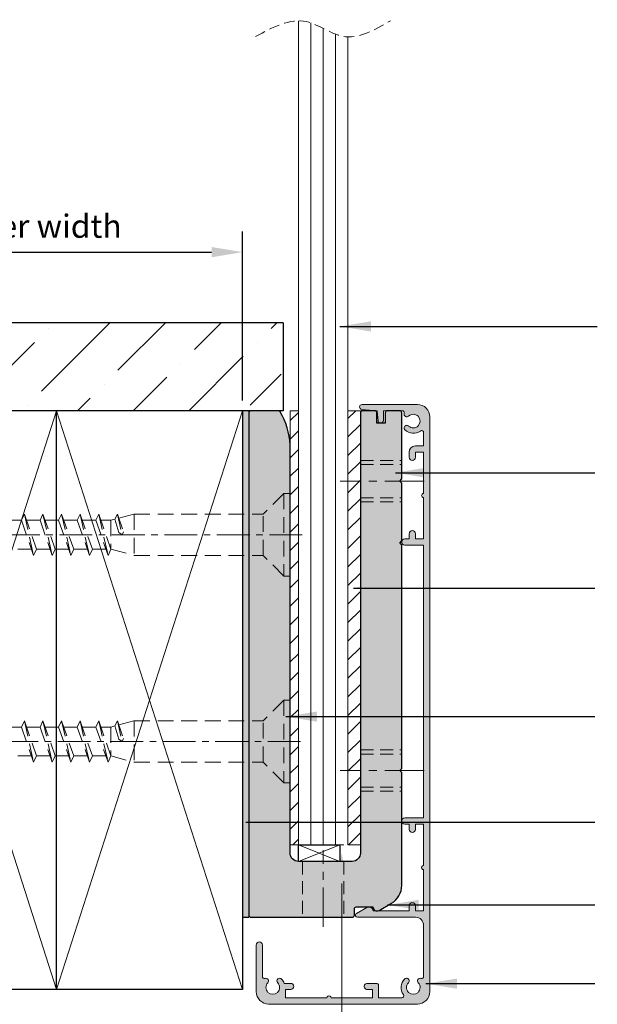
# Model space of a CAD drawing. Units: millimetres. Extents: x -5 to 492, y 23 to 710.
# Drawn here: x 138 to 278, y 145 to 384 of the extents above; entities that cross this region are included whole.
import ezdxf

# ---------------------------------------------------------------- set-up
doc = ezdxf.new("R2010")
doc.units = ezdxf.units.MM
doc.linetypes.add('CENTER', pattern=[50.800000000000004, 31.75, -6.35, 6.35, -6.35])
doc.linetypes.add('DASHED', pattern=[19.049999999999997, 12.7, -6.35])
for name, color, linetype, lineweight in [('capping', 6, 'Continuous', 15), ('ctrl', 220, 'CENTER', 5), ('dim', 7, 'Continuous', 5), ('fixing', 4, 'Continuous', 5), ('glass', 5, 'Continuous', 18), ('shade 8', 8, 'Continuous', 9)]:
    doc.layers.add(name, color=color, linetype=linetype, lineweight=lineweight)
for name, color, linetype in [('channel', 1, 'Continuous'), ('Object', 5, 'Continuous'), ('shade 9', 9, 'Continuous')]:
    doc.layers.add(name, color=color, linetype=linetype)
doc.styles.add('Calibri', font='calibri.ttf')
doc.dimstyles.new('Spectrum 2', dxfattribs={"dimscale": 2, "dimtxt": 2.25, "dimasz": 3, "dimexe": 2, "dimexo": 1, "dimgap": 1, "dimtad": 1, "dimdec": 1, "dimdsep": 46, "dimtxsty": 'Calibri', "dimcen": 0, "dimadec": 0, "dimazin": 0, "dimtfac": 1, "dimtdec": 1, "dimtmove": 0, "dimatfit": 3, "dimfxl": 1, "dimarcsym": 0})
doc.dimstyles.new('Spectrum 2.5', dxfattribs={"dimscale": 2.5, "dimtxt": 2.25, "dimasz": 3, "dimexe": 2, "dimexo": 1, "dimgap": 1, "dimtad": 1, "dimdec": 1, "dimdsep": 46, "dimtxsty": 'Calibri', "dimcen": 0, "dimadec": 0, "dimazin": 0, "dimtfac": 1, "dimtdec": 1, "dimtmove": 0, "dimatfit": 3, "dimfxl": 1, "dimarcsym": 0})
pattern_1 = [(45, (-66156.74193625426, 6621.50665817763), (-2.245064030267288, 2.245064030267288), [])]

# ---------------------------------------------------------------- blocks, each defined once
blk = doc.blocks.new('*D4')
at = {"layer": 'Defpoints', "color": 0, "transparency": 16777216}
for p in [(192.0156613956567, 327.3441380793565), (57.01566139564216, 288.9804216786069), (192.0156613956567, 288.9804216786079)]:
    blk.add_point(p, dxfattribs=at)
at = {"layer": 'dim', "color": 0, "lineweight": -2, "transparency": 16777216}
for p, q in [((57.01566139564216, 291.4804216786069), (57.01566139564216, 332.3441380793565)), ((192.0156613956567, 291.4804216786079), (192.0156613956567, 332.3441380793565)), ((64.51566139564216, 327.3441380793565), (184.5156613956567, 327.3441380793565))]:
    blk.add_line(p, q, dxfattribs=at)
at = {"layer": 'dim', "color": 0, "transparency": 16777216}
for points in [[(64.51566139564216, 328.5941380793565), (64.51566139564216, 326.0941380793565), (57.01566139564216, 327.3441380793565)], [(184.5156613956567, 328.5941380793565), (184.5156613956567, 326.0941380793565), (192.0156613956567, 327.3441380793565)]]:
    blk.add_solid(points, dxfattribs=at)
at = {"layer": 'dim', "color": 0, "transparency": 16777216, "insert": (124.5156613956422, 332.8989457716642), "char_height": 5.625, "attachment_point": 5, "style": 'Calibri'}
blk.add_mtext('135 min timber width', dxfattribs=at)

msp = doc.modelspace()

# ---------------------------------------------------------------- hatches: boundary and pattern name
at = {"layer": 'shade 8'}
h = msp.add_hatch(dxfattribs=at)
h.set_pattern_fill('ANSI36', color=256, scale=3, style=0)
h.set_pattern_definition([(45, (-71642.02723686818, -597.0176159784241), (5.051394068101402, 18.52177824970513), [23.8125, -4.762499999999999, 0, -4.762499999999999])])
h.paths.add_polyline_path([(201.3156613956451, 310.280421678608), (62.71760986033019, 310.280421678608), (62.71760986033019, 288.9804216786069), (201.3156613956596, 288.9804216786069)])
h.paths.add_polyline_path([(134.6495271550154, 261.0876175243175), (134.6495271550154, 291.8732258329219), (141.4729692915205, 291.8732258329219), (141.4729692915205, 261.0876175243175)], flags=9)
h.paths.add_polyline_path([(144.5804868501216, 255.4250870863179), (144.5804868501216, 294.7366597866167), (152.9662435266725, 294.7366597866167), (152.9662435266725, 255.4250870863179)], flags=9)
h = msp.add_hatch(color=256, dxfattribs=at)
h.paths.add_polyline_path([(193.5156613956567, 288.9804216786069), (192.0156613956567, 288.980421678606), (192.0156613956567, 227.730421678606), (193.5156613956567, 227.7304216786069)])
h.paths.add_polyline_path([(193.5156613956713, 227.7304216786069), (192.0156613956567, 227.7304216786069), (192.0156613956422, 166.4804216786069), (193.5156613956422, 166.4804216786051)])
h = msp.add_hatch(color=256, dxfattribs=at)
edge = h.paths.add_edge_path()
edge.add_line((224.5656613956596, 288.980421678606), (224.7765528836242, 286.5699209410368))
edge.add_arc((225.4198784400853, 286.626204634184), 0.6457829555743198, 185.0000000000337, 360.0000000000354)
edge.add_line((226.0656613956596, 286.6262046341844), (226.0656613956596, 288.980421678606))
edge.add_line((226.0656613956596, 288.980421678606), (230.6295602524694, 288.9804216786051))
edge.add_arc((230.6295602524268, 288.4804216786583), 0.4999999999468514, -16.882056674021214, 89.9999999951147, ccw=False)
edge.add_arc((231.7300005152293, 288.1464587647129), 0.6500000000043368, 163.1179433310378, 313.5840382981557)
edge.add_arc((233.3156613956621, 286.480421678606), 1.649999999999673, -133.58403829794088, 133.5840382979409, ccw=False)
edge.add_arc((231.7300005152354, 284.8143845925006), 0.6499999999991397, 46.41596170214449, 226.4159617021445)
edge.add_arc((233.3156613956463, 286.4804216786046), 2.949999999985987, 226.4159617022993, 305.4301583606127)
edge.add_arc((235.3156613956606, 283.6692831192589), 0.4999999999990437, -3.9108272176235914e-11, 125.43015836034681, ccw=False)
edge.add_line((235.8156613956596, 283.6692831192586), (235.8156613956596, 280.480421678606))
edge.add_line((235.8156613956596, 280.480421678606), (233.8156613956596, 280.480421678606))
edge.add_arc((233.8156613956596, 278.980421678606), 1.5, 90, 180)
edge.add_line((232.3156613956596, 278.980421678606), (232.3156613956596, 277.730421678606))
edge.add_arc((233.0656613956596, 277.730421678606), 0.75, 180, 360)
edge.add_line((233.8156613956596, 277.730421678606), (233.8156613956596, 278.980421678606))
edge.add_line((233.8156613956596, 278.980421678606), (235.8156613956596, 278.980421678606))
edge.add_line((235.8156613956596, 278.980421678606), (235.8156613956596, 268.980421678606))
edge.add_arc((235.8156613956596, 268.480421678606), 0.5, 90, 270)
edge.add_line((235.8156613956596, 267.980421678606), (235.8156613956596, 257.980421678606))
edge.add_line((235.8156613956596, 257.980421678606), (233.8156613956596, 257.980421678606))
edge.add_line((233.8156613956596, 257.980421678606), (233.8156613956596, 259.230421678606))
edge.add_arc((233.0656613956596, 259.230421678606), 0.75, 0, 180)
edge.add_line((232.3156613956596, 259.230421678606), (232.3156613956596, 257.980421678606))
edge.add_line((232.3156613956596, 257.980421678606), (231.2656613956567, 257.980421678606))
edge.add_arc((231.2656613956567, 257.230421678606), 0.75, 90, 270)
edge.add_line((231.2656613956567, 256.480421678606), (235.8156613956596, 256.480421678606))
edge.add_line((235.8156613956596, 256.480421678606), (235.8156613956596, 190.480421678606))
edge.add_line((235.8156613956596, 190.480421678606), (231.2656613956567, 190.480421678606))
edge.add_arc((231.2656613956567, 189.730421678606), 0.75, 90, 270)
edge.add_line((231.2656613956567, 188.980421678606), (232.3156613956596, 188.980421678606))
edge.add_line((232.3156613956596, 188.980421678606), (232.3156613956596, 187.730421678606))
edge.add_arc((233.0656613956596, 187.730421678606), 0.75, 180, 360)
edge.add_line((233.8156613956596, 187.730421678606), (233.8156613956596, 188.980421678606))
edge.add_line((233.8156613956596, 188.980421678606), (235.8156613956596, 188.980421678606))
edge.add_line((235.8156613956596, 188.980421678606), (235.8156613956596, 178.980421678606))
edge.add_arc((235.8156613956595, 178.480421678606), 0.5, 89.99999999998697, 270.000000000013)
edge.add_line((235.8156613956596, 177.980421678606), (235.8156613956596, 167.980421678606))
edge.add_line((235.8156613956596, 167.980421678606), (233.8156613956596, 167.980421678606))
edge.add_line((233.8156613956596, 167.980421678606), (233.8156613956596, 169.230421678606))
edge.add_arc((233.0656613956596, 169.230421678606), 0.75, 0, 180)
edge.add_line((232.3156613956596, 169.230421678606), (232.3156613956596, 167.9804216786033))
edge.add_line((232.3156613956596, 167.9804216786033), (223.5656613956596, 167.980421678606))
edge.add_arc((222.5656613956597, 167.9804216786059), 0.9999999999998863, 9.770663981457035e-12, 120.0000000000111)
edge.add_line((222.0656613956596, 168.8464470823901), (219.5623764654517, 167.4011748540788))
edge.add_arc((219.8090915352531, 166.9738518182), 0.4934301395940106, 120.0000000005907, 270.0000000006106)
edge.add_line((219.8090915352584, 166.480421678606), (233.8156613956596, 166.480421678606))
edge.add_arc((233.8156613956596, 164.480421678606), 2.000000000000028, 7.958078640513122e-13, 89.9999999999992, ccw=False)
edge.add_line((235.8156613956596, 164.480421678606), (235.8156613956596, 152.1665228217998))
edge.add_arc((235.3156613956622, 152.1665228217981), 0.499999999997442, -106.88205666903423, 2.0509105524979532e-10, ccw=False)
edge.add_arc((234.9816984817433, 151.0660825589898), 0.6499999999515355, 73.1179433295861, 223.5840382968091)
edge.add_arc((233.3156613956596, 149.4804216786), 1.650000000006044, -223.5840382979443, 43.584038297944176, ccw=False)
edge.add_arc((231.6496243095533, 151.0660825590326), 0.6499999999974441, 316.4159617018328, 496.4159617018399)
edge.add_arc((233.3156613956608, 149.4804216786029), 2.949999999999779, 136.4159617020154, 215.4301583602904)
edge.add_arc((230.5045228363042, 147.4804216785959), 0.4999999999899397, -89.99999999950819, 35.43015836084112, ccw=False)
edge.add_line((230.5045228363085, 146.980421678606), (224.9156613956654, 146.980421678606))
edge.add_line((224.9156613956654, 146.980421678606), (224.9156613956654, 149.980421678606))
edge.add_arc((224.4156613956654, 149.980421678606), 0.5, 0, 90)
edge.add_line((224.4156613956654, 150.480421678606), (222.1656613956654, 150.480421678606))
edge.add_arc((222.1656613956653, 149.730421678606), 0.75, 89.99999999999132, 270.0000000000086)
edge.add_line((222.1656613956654, 148.980421678606), (223.4156613956654, 148.980421678606))
edge.add_line((223.4156613956654, 148.980421678606), (223.4156613956654, 146.980421678606))
edge.add_line((223.4156613956654, 146.980421678606), (213.4156613956654, 146.980421678606))
edge.add_arc((212.9156613956654, 146.9804216786061), 0.5, 359.999999999987, 540.000000000013)
edge.add_line((212.4156613956654, 146.980421678606), (202.4156613956654, 146.980421678606))
edge.add_line((202.4156613956654, 146.980421678606), (202.4156613956654, 148.980421678606))
edge.add_line((202.4156613956654, 148.980421678606), (203.6656613956654, 148.980421678606))
edge.add_arc((203.6656613956654, 149.730421678606), 0.75, 270, 450)
edge.add_line((203.6656613956654, 150.480421678606), (202.0909992129525, 150.480421678606))
edge.add_arc((199.3156613956744, 149.4804216785896), 2.950000000007942, 19.81492814879166, 43.58403829819114)
edge.add_arc((200.9816984817733, 151.0660825590325), 0.6500000000027145, 43.58403829772509, 223.584038297718)
edge.add_arc((199.3156613956669, 149.4804216786069), 1.649999999995992, -223.58403829794395, 43.584038297944005, ccw=False)
edge.add_arc((197.6496243095637, 151.0660825590323), 0.6500000000002735, 316.4159617021012, 466.882056669325)
edge.add_arc((197.3156613956226, 152.1665228218336), 0.4999999999484782, 180.0000000038692, 286.8820566731165, ccw=False)
edge.add_line((196.8156613956742, 152.1665228217998), (196.8156613956742, 159.730421678606))
edge.add_arc((196.0656613956742, 159.7304216786059), 0.75, 8.685034650183044e-12, 179.9999999999913)
edge.add_line((195.3156613956742, 159.730421678606), (195.3156613956742, 148.480421678606))
edge.add_arc((198.3156613956743, 148.4804216786061), 3.000000000000114, 180.0000000000022, 269.9999999999978)
edge.add_line((198.3156613956742, 145.480421678606), (234.3156613956596, 145.4804216786042))
edge.add_arc((234.3156613956597, 148.4804216786041), 2.999999999999886, 269.9999999999978, 360.0000000000022)
edge.add_line((237.3156613956596, 148.4804216786042), (237.3156613956596, 287.480421678606))
edge.add_arc((234.3156613956596, 287.480421678606), 3, 0, 90)
edge.add_line((234.3156613956596, 290.480421678606), (220.90437653807, 290.480421678606))
edge.add_arc((220.9043765380668, 289.891706536197), 0.5887151424090575, 89.9999999996902, 264.9999999997015)
edge.add_line((220.8530666325603, 289.305231632643), (224.5656613956596, 288.980421678606))
h = msp.add_hatch(dxfattribs=at)
h.set_pattern_fill('ANSI31', color=256, style=0)
h.set_pattern_definition(pattern_1)
h.paths.add_polyline_path([(205.5156613956567, 288.980421678606), (203.5156613956567, 288.980421678606), (203.5156613956422, 227.7304216786069), (205.5156613956422, 227.7304216786079)])
h.paths.add_polyline_path([(203.5156613956567, 183.9804216786088), (205.5156613956567, 183.9804216786088), (205.5156613956422, 227.7304216786069), (203.5156613956422, 227.730421678606)])
h = msp.add_hatch(dxfattribs=at)
h.set_pattern_fill('ANSI31', color=256, style=0)
h.set_pattern_definition(pattern_1)
h.paths.add_polyline_path([(220.5156613956567, 288.480421678606), (220.5156613956567, 288.9804216786069), (217.5156613956567, 288.9804216786069), (217.5156613956422, 271.980421678606), (220.5156613956567, 271.9804216786069)])
h.paths.add_polyline_path([(220.5156613956713, 271.980421678606), (217.5156613956567, 271.980421678606), (217.5156613956567, 201.980421678606), (220.5156613956713, 201.980421678606)])
h.paths.add_polyline_path([(220.5156613956713, 201.980421678606), (217.5156613956567, 201.980421678606), (217.5156613956567, 183.9804216786088), (220.5156613956713, 183.9804216786088)])
at = {"layer": 'shade 9', "linetype": 'DASHED', "lineweight": 5, "ltscale": 0.3}
h = msp.add_hatch(color=256, dxfattribs=at)
edge = h.paths.add_edge_path()
edge.add_arc((203.0156613956713, 280.6962573172968), 0.4999999999854993, 3.126612474156892e-10, 3.717050179551423)
edge.add_arc((184.8708773318574, 279.5174645257166), 18.68303443233246, 3.717050178086622, 29.53332281814444)
edge.add_arc((200.69137480326, 288.4804216786042), 0.500000000001819, 29.53332281719478, 90)
edge.add_line((200.69137480326, 288.980421678606), (194.0156613956567, 288.980421678606))
edge.add_arc((194.0156613956567, 288.480421678606), 0.5, 90, 180)
edge.add_line((193.5156613956567, 288.480421678606), (193.5156613956713, 166.980421678606))
edge.add_arc((194.0156613956713, 166.980421678606), 0.5, 180, 270)
edge.add_line((194.0156613956713, 166.480421678606), (218.5515597805277, 166.480421678606))
edge.add_arc((218.5515597805277, 166.980421678606), 0.5, 270, 360)
edge.add_line((219.0515597805277, 166.980421678606), (219.0515597805277, 168.480421678606))
edge.add_arc((219.5515597805277, 168.480421678606), 0.5, 90, 180, ccw=False)
edge.add_line((219.5515597805277, 168.980421678606), (223.5156613956567, 168.980421678606))
edge.add_arc((224.5156613956567, 168.980421678606), 0.9999999999996882, 180, 300.0000000000103)
edge.add_line((225.0156613956567, 168.114396274822), (228.0156613956567, 169.8464470823901))
edge.add_arc((225.5156613956567, 174.1765741013123), 5, 299.9999999999998, 360)
edge.add_line((230.5156613956567, 174.1765741013123), (230.5156613956567, 201.480421678606))
edge.add_line((230.5156613956567, 201.480421678606), (230.0156613956567, 201.980421678606))
edge.add_line((230.0156613956567, 201.980421678606), (230.5156613956567, 202.480421678606))
edge.add_line((230.5156613956567, 202.480421678606), (230.5156613956567, 256.480421678606))
edge.add_line((230.5156613956567, 256.480421678606), (230.0156613956567, 256.980421678606))
edge.add_line((230.0156613956567, 256.980421678606), (230.5156613956567, 257.480421678606))
edge.add_line((230.5156613956567, 257.480421678606), (230.5156613956567, 271.480421678606))
edge.add_line((230.5156613956567, 271.480421678606), (230.0156613956567, 271.980421678606))
edge.add_line((230.0156613956567, 271.980421678606), (230.5156613956567, 272.480421678606))
edge.add_line((230.5156613956567, 272.480421678606), (230.5156613956567, 288.480421678606))
edge.add_arc((230.0156613956567, 288.480421678606), 0.5, 0, 90)
edge.add_line((230.0156613956567, 288.980421678606), (227.0156613956567, 288.980421678606))
edge.add_arc((227.0156613956567, 288.480421678606), 0.5, 90, 180)
edge.add_line((226.5156613956567, 288.480421678606), (226.5156613956713, 285.980421678606))
edge.add_line((226.5156613956713, 285.980421678606), (224.5156613956567, 285.980421678606))
edge.add_line((224.5156613956567, 285.980421678606), (224.5156613956567, 288.480421678606))
edge.add_arc((224.0156613956567, 288.480421678606), 0.5, 0, 90)
edge.add_line((224.0156613956567, 288.980421678606), (221.0156613956567, 288.980421678606))
edge.add_arc((221.0156613956567, 288.480421678606), 0.5, 90, 180)
edge.add_line((220.5156613956567, 288.480421678606), (220.5156613956713, 181.980421678606))
edge.add_arc((218.5156613956713, 181.980421678606), 2, -90, 0, ccw=False)
edge.add_line((218.5156613956713, 179.980421678606), (205.5156613956567, 179.980421678606))
edge.add_arc((205.5156613956567, 181.980421678606), 2, 180, 270, ccw=False)
edge.add_line((203.5156613956567, 181.980421678606), (203.5156613956567, 280.6962573172996))

# ---------------------------------------------------------------- linework, layer by layer
for p, q in [((201.8156613956596, 310.280421678608), (52.55419193668763, 310.280421678608)), ((201.8156613956596, 310.280421678608), (201.8156613956596, 288.9804216786069)), ((201.8156613956596, 288.9804216786069), (55.86729040186742, 288.9804216786069)), ((147.0156613956422, 148.9805903074375), (147.0156613956422, 288.9804216786069)), ((192.0156613956422, 288.9804216786069), (192.0156613956422, 148.9805903074375)), ((192.0156613956422, 148.9805903074375), (57.01566139564216, 148.9805903074375))]:
    msp.add_line(p, q)
at = {"layer": 'capping'}
msp.add_lwpolyline([(224.5656613956596, 288.980421678606), (224.7765528836242, 286.5699209410368, 0.9572917422548008), (226.0656613956596, 286.6262046341844), (226.0656613956596, 288.980421678606), (230.6295602524694, 288.9804216786051, -0.5033962922895192), (231.108012540564, 288.3352204117109, 0.7705632027763752), (232.1781220683986, 287.675622196899, -2.332277542219054), (232.1781220683986, 285.2852211603131, 0.9999999999999999), (231.2818789620721, 284.3435480246881, 0.3591066178546381), (235.0258063231956, 284.0766945046735, -0.6093858750146401), (235.8156613956596, 283.6692831192586), (235.8156613956596, 280.480421678606), (233.8156613956596, 280.480421678606, 0.414213562373095), (232.3156613956596, 278.980421678606), (232.3156613956596, 277.730421678606, 0.9999999999999999), (233.8156613956596, 277.730421678606), (233.8156613956596, 278.980421678606), (235.8156613956596, 278.980421678606), (235.8156613956596, 268.980421678606, 0.9999999999999999), (235.8156613956596, 267.980421678606), (235.8156613956596, 257.980421678606), (233.8156613956596, 257.980421678606), (233.8156613956596, 259.230421678606, 0.9999999999999999), (232.3156613956596, 259.230421678606), (232.3156613956596, 257.980421678606), (231.2656613956567, 257.980421678606, 0.9999999999999999), (231.2656613956567, 256.480421678606), (235.8156613956596, 256.480421678606), (235.8156613956596, 190.480421678606), (231.2656613956567, 190.480421678606, 0.9999999999999999), (231.2656613956567, 188.980421678606), (232.3156613956596, 188.980421678606), (232.3156613956596, 187.730421678606, 0.9999999999999999), (233.8156613956596, 187.730421678606), (233.8156613956596, 188.980421678606), (235.8156613956596, 188.980421678606), (235.8156613956596, 178.980421678606, 1.000000000000227), (235.8156613956596, 177.980421678606), (235.8156613956596, 167.980421678606), (233.8156613956596, 167.980421678606), (233.8156613956596, 169.230421678606, 0.9999999999999999), (232.3156613956596, 169.230421678606), (232.3156613956596, 167.9804216786033), (223.5656613956596, 167.980421678606, 0.577350269189629), (222.0656613956596, 168.8464470823901), (219.5623764654517, 167.4011748540788, 0.7673269879790859), (219.8090915352584, 166.480421678606), (233.8156613956596, 166.480421678606, -0.4142135623730853), (235.8156613956596, 164.480421678606), (235.8156613956596, 152.1665228217998, -0.5033962922900628), (235.1704601287418, 151.6880705335998, 0.7705632027770655), (234.5108619139571, 150.617961005868, -2.332277542219223), (232.1204608773621, 150.617961005868, 1.000000000000063), (231.1787877417444, 151.5142041121971, 0.3591066178544514), (230.9119342217089, 147.7702767510591, -0.6093858750144364), (230.5045228363085, 146.980421678606), (224.9156613956654, 146.980421678606), (224.9156613956654, 149.980421678606, 0.414213562373095), (224.4156613956654, 150.480421678606), (222.1656613956654, 150.480421678606, 1.000000000000151), (222.1656613956654, 148.980421678606), (223.4156613956654, 148.980421678606), (223.4156613956654, 146.980421678606), (213.4156613956654, 146.980421678606, 1.000000000000227), (212.4156613956654, 146.980421678606), (202.4156613956654, 146.980421678606), (202.4156613956654, 148.980421678606), (203.6656613956654, 148.980421678606, 0.9999999999999999), (203.6656613956654, 150.480421678606), (202.0909992129525, 150.480421678606, 0.10408576657123), (201.4525350495894, 151.5142041121971, 0.9999999999999426), (200.5108619139571, 150.617961005868, -2.332277542219223), (198.1204608773767, 150.617961005868, 0.770563202777072), (197.4608626625629, 151.6880705336926, -0.5033962922901151), (196.8156613956742, 152.1665228217998), (196.8156613956742, 159.730421678606, 0.9999999999998485), (195.3156613956742, 159.730421678606), (195.3156613956742, 148.480421678606, 0.4142135623730729), (198.3156613956742, 145.480421678606), (234.3156613956596, 145.4804216786042, 0.4142135623731171), (237.3156613956596, 148.4804216786042), (237.3156613956596, 287.480421678606, 0.414213562373095), (234.3156613956596, 290.480421678606), (220.90437653807, 290.480421678606, 0.9572917422549125), (220.8530666325603, 289.305231632643)], format="xyb", close=True, dxfattribs=at)
at = {"layer": 'channel'}
msp.add_lwpolyline([(219.0515597805277, 168.480421678606, -0.414213562373095), (219.5515597805277, 168.980421678606), (223.5156613956567, 168.980421678606, 0.5773502691897102), (225.0156613956567, 168.114396274822), (228.0156613956567, 169.8464470823901, 0.2679491924311233), (230.5156613956567, 174.1765741013123), (230.5156613956567, 201.480421678606), (230.0156613956567, 201.980421678606), (230.5156613956567, 202.480421678606), (230.5156613956567, 256.480421678606), (230.0156613956567, 256.980421678606), (230.5156613956567, 257.480421678606), (230.5156613956567, 271.480421678606), (230.0156613956567, 271.980421678606), (230.5156613956567, 272.480421678606), (230.5156613956567, 288.480421678606, 0.414213562373095), (230.0156613956567, 288.980421678606), (227.0156613956567, 288.980421678606, 0.414213562373095), (226.5156613956567, 288.480421678606), (226.5156613956713, 285.980421678606), (224.5156613956567, 285.980421678606), (224.5156613956567, 288.480421678606, 0.414213562373095), (224.0156613956567, 288.980421678606), (221.0156613956567, 288.980421678606, 0.414213562373095), (220.5156613956567, 288.480421678606), (220.5156613956713, 181.980421678606, -0.414213562373095), (218.5156613956713, 179.980421678606), (205.5156613956567, 179.980421678606, -0.414213562373095), (203.5156613956567, 181.980421678606), (203.5156613956567, 280.6962573172996, 0.01622011325850065), (203.5146095808811, 280.7286719507401, 0.1131236138234191), (201.1264093826246, 288.7268865133392, 0.2701328473612116), (200.69137480326, 288.980421678606), (194.0156613956567, 288.980421678606, 0.414213562373095), (193.5156613956567, 288.480421678606), (193.5156613956713, 166.980421678606, 0.414213562373095), (194.0156613956713, 166.480421678606), (218.5515597805277, 166.480421678606, 0.414213562373095), (219.0515597805277, 166.980421678606)], format="xyb", close=True, dxfattribs=at)
at = {"layer": 'ctrl', "ltscale": 0.3}
for p, q in [((235.9150430554944, 271.980421678606), (215.6497848989891, 271.980421678606)), ((235.9150430554944, 201.980421678606), (215.6497848989891, 201.980421678606)), ((211.5156613956567, 164.1265658323255), (211.5156613956567, 182.6951905116703))]:
    msp.add_line(p, q, dxfattribs=at)
at = {"layer": 'ctrl', "linetype": 'CENTER', "ltscale": 0.25}
for p, q in [((206.4338210815984, 258.9804216786069), (61.36442113438511, 258.9804216786069)), ((206.0581723506109, 208.9804216786069), (60.41414055266773, 208.9804216786069))]:
    msp.add_line(p, q, dxfattribs=at)
at = {"layer": 'dim'}
msp.add_lwpolyline([(216.0026952568076, 174.6437725441051), (216.0026952568076, 128.9414977010656), (276.8668561459306, 128.9414977010656)], dxfattribs=at)
at = {"layer": 'dim', "linetype": 'DASHED', "lineweight": 5, "ltscale": 0.2}
msp.add_spline([(195.1650026287459, 379.4792452906713), (207.4655009882915, 383.1003312792527), (216.2274979496649, 379.5634570867096), (227.7697462046269, 383.2687531012416)], degree=3, dxfattribs=at)
at = {"layer": 'dim'}
msp.add_solid([(214.7526952568076, 174.6437725441051), (216.0026952568076, 182.1437725441051), (217.2526952568076, 174.6437725441051)], dxfattribs=at)
at = {"layer": 'fixing', "linetype": 'DASHED', "lineweight": 9, "ltscale": 0.25}
for p, q in [((220.5156613956567, 276.9509424552107), (230.5156613956567, 276.9509424552107)), ((220.5156613956567, 275.9509424552107), (230.5156613956567, 275.9509424552107)), ((220.5156613956567, 267.9509424552107), (230.5156613956567, 267.9509424552107)), ((220.5156613956567, 266.9509424552107), (230.5156613956567, 266.9509424552107)), ((220.5156613956567, 206.9509424552107), (230.5156613956567, 206.9509424552107)), ((220.5156613956567, 205.9509424552107), (230.5156613956567, 205.9509424552107)), ((220.5156613956567, 197.9509424552107), (230.5156613956567, 197.9509424552107)), ((220.5156613956567, 196.9509424552107), (230.5156613956567, 196.9509424552107)), ((206.4861821722659, 179.980421678606), (206.4861821722659, 166.480421678606)), ((216.4861821722659, 179.980421678606), (216.4861821722659, 166.480421678606))]:
    msp.add_line(p, q, dxfattribs=at)
at = {"layer": 'fixing', "linetype": 'DASHED', "lineweight": 5, "ltscale": 0.3}
for p, q in [((202.0156613956567, 268.9804216786069), (197.0156613956567, 263.9804216786069)), ((203.5156613956567, 268.9804216786069), (202.0156613956567, 268.9804216786069)), ((202.0156613956567, 268.9804216786069), (202.0156613956567, 248.9804216786069)), ((203.5156613956567, 268.9804216786069), (203.5156613956567, 248.9804216786069)), ((135.2413903082995, 262.4804216786069), (138.5214356174472, 262.4804216786069)), ((139.2208971046709, 263.9804216786069), (138.5214356174472, 262.4804216786069)), ((138.5214356174472, 262.4804216786069), (141.4708971046709, 253.9804216786069)), ((139.2208971046709, 263.9804216786069), (141.4708971046709, 253.9804216786069)), ((139.2208971046709, 263.9804216786069), (142.1703585919092, 255.4804216786069)), ((139.7413903082995, 262.4804216786069), (143.0214356174472, 262.4804216786069)), ((143.7208971046709, 263.9804216786069), (143.0214356174472, 262.4804216786069)), ((143.0214356174472, 262.4804216786069), (145.9708971046709, 253.9804216786069)), ((143.7208971046709, 263.9804216786069), (145.9708971046709, 253.9804216786069)), ((143.7208971046709, 263.9804216786069), (146.6703585919092, 255.4804216786069)), ((144.2413903082995, 262.4804216786069), (147.5214356174472, 262.4804216786069)), ((148.2208971046709, 263.9804216786069), (147.5214356174472, 262.4804216786069)), ((147.5214356174472, 262.4804216786069), (150.4708971046709, 253.9804216786069)), ((148.2208971046709, 263.9804216786069), (150.4708971046709, 253.9804216786069)), ((148.2208971046709, 263.9804216786069), (151.1703585919092, 255.4804216786069)), ((148.7413903082995, 262.4804216786069), (152.0214356174472, 262.4804216786069)), ((152.7208971046709, 263.9804216786069), (152.0214356174472, 262.4804216786069)), ((152.0214356174472, 262.4804216786069), (154.9708971046709, 253.9804216786069)), ((152.7208971046709, 263.9804216786069), (154.9708971046709, 253.9804216786069)), ((152.7208971046709, 263.9804216786069), (155.6703585919092, 255.4804216786069)), ((153.2413903082995, 262.4804216786069), (156.5214356174472, 262.4804216786069)), ((157.2208971046709, 263.9804216786069), (156.5214356174472, 262.4804216786069)), ((156.5214356174472, 262.4804216786069), (159.4708971046709, 253.9804216786069)), ((157.2208971046709, 263.9804216786069), (159.4708971046709, 253.9804216786069)), ((157.2208971046709, 263.9804216786069), (160.1703585919092, 255.4804216786069)), ((160.1703585919092, 262.4804216786069), (157.7413903082995, 262.4804216786069)), ((160.1703585919092, 262.4804216786069), (161.1429588715762, 262.741029138102)), ((160.1703585919092, 262.4804216786069), (160.1703585919092, 255.4804216786069)), ((161.7208971046709, 263.9804216786069), (161.1429588715762, 262.741029138102)), ((161.1429588715762, 262.741029138102), (162.0401477772755, 259.5446134315644)), ((161.7208971046709, 263.9804216786069), (162.8458971046709, 258.9804216786069)), ((161.7208971046709, 263.9804216786069), (163.1956278482901, 259.7304216786069)), ((162.0652122085228, 262.9881461749537), (165.768434803256, 263.9804216786069)), ((165.768434803256, 263.9804216786069), (197.0156613956567, 263.9804216786069)), ((165.768434803256, 263.9804216786069), (165.768434803256, 253.9804216786069)), ((197.0156613956567, 253.9804216786069), (197.0156613956567, 263.9804216786069)), ((162.8458971046709, 258.9804216786069), (163.1956278482901, 259.7304216786069)), ((162.8458971046709, 258.9804216786069), (162.0401477772755, 259.5446134315644)), ((137.6703585919092, 255.4804216786069), (140.9504039010424, 255.4804216786069)), ((141.4708971046709, 253.9804216786069), (142.1703585919092, 255.4804216786069)), ((142.1703585919092, 255.4804216786069), (145.4504039010424, 255.4804216786069)), ((145.9708971046709, 253.9804216786069), (146.6703585919092, 255.4804216786069)), ((146.6703585919092, 255.4804216786069), (149.9504039010424, 255.4804216786069)), ((150.4708971046709, 253.9804216786069), (151.1703585919092, 255.4804216786069)), ((151.1703585919092, 255.4804216786069), (154.4504039010424, 255.4804216786069)), ((154.9708971046709, 253.9804216786069), (155.6703585919092, 255.4804216786069)), ((155.6703585919092, 255.4804216786069), (158.9504039010424, 255.4804216786069)), ((159.4708971046709, 253.9804216786069), (160.1703585919092, 255.4804216786069)), ((160.1703585919092, 255.4804216786069), (165.768434803256, 253.9804216786069)), ((165.768434803256, 253.9804216786069), (197.0156613956567, 253.9804216786069)), ((202.0156613956567, 248.9804216786069), (197.0156613956567, 253.9804216786069)), ((202.0156613956567, 248.9804216786069), (203.5156613956567, 248.9804216786069)), ((202.0156613956567, 218.9804216786069), (197.0156613956567, 213.9804216786069)), ((203.5156613956567, 218.9804216786069), (202.0156613956567, 218.9804216786069)), ((202.0156613956567, 218.9804216786069), (202.0156613956567, 198.9804216786069)), ((203.5156613956567, 218.9804216786069), (203.5156613956567, 198.9804216786069)), ((135.2413903082995, 212.4804216786069), (138.5214356174472, 212.4804216786069)), ((139.2208971046709, 213.9804216786069), (138.5214356174472, 212.4804216786069)), ((138.5214356174472, 212.4804216786069), (141.4708971046709, 203.9804216786069)), ((139.2208971046709, 213.9804216786069), (141.4708971046709, 203.9804216786069)), ((139.2208971046709, 213.9804216786069), (142.1703585919092, 205.4804216786069)), ((139.7413903082995, 212.4804216786069), (143.0214356174472, 212.4804216786069)), ((143.7208971046709, 213.9804216786069), (143.0214356174472, 212.4804216786069)), ((143.0214356174472, 212.4804216786069), (145.9708971046709, 203.9804216786069)), ((143.7208971046709, 213.9804216786069), (145.9708971046709, 203.9804216786069)), ((143.7208971046709, 213.9804216786069), (146.6703585919092, 205.4804216786069)), ((144.2413903082995, 212.4804216786069), (147.5214356174472, 212.4804216786069)), ((148.2208971046709, 213.9804216786069), (147.5214356174472, 212.4804216786069)), ((147.5214356174472, 212.4804216786069), (150.4708971046709, 203.9804216786069)), ((148.2208971046709, 213.9804216786069), (150.4708971046709, 203.9804216786069)), ((148.2208971046709, 213.9804216786069), (151.1703585919092, 205.4804216786069)), ((148.7413903082995, 212.4804216786069), (152.0214356174472, 212.4804216786069)), ((152.7208971046709, 213.9804216786069), (152.0214356174472, 212.4804216786069)), ((152.0214356174472, 212.4804216786069), (154.9708971046709, 203.9804216786069)), ((152.7208971046709, 213.9804216786069), (154.9708971046709, 203.9804216786069)), ((152.7208971046709, 213.9804216786069), (155.6703585919092, 205.4804216786069)), ((153.2413903082995, 212.4804216786069), (156.5214356174472, 212.4804216786069)), ((157.2208971046709, 213.9804216786069), (156.5214356174472, 212.4804216786069)), ((156.5214356174472, 212.4804216786069), (159.4708971046709, 203.9804216786069)), ((157.2208971046709, 213.9804216786069), (159.4708971046709, 203.9804216786069)), ((157.2208971046709, 213.9804216786069), (160.1703585919092, 205.4804216786069)), ((160.1703585919092, 212.4804216786069), (157.7413903082995, 212.4804216786069)), ((160.1703585919092, 212.4804216786069), (161.1429588715762, 212.741029138102)), ((160.1703585919092, 212.4804216786069), (160.1703585919092, 205.4804216786069)), ((161.7208971046709, 213.9804216786069), (161.1429588715762, 212.741029138102)), ((161.1429588715762, 212.741029138102), (162.0401477772755, 209.5446134315644)), ((161.7208971046709, 213.9804216786069), (162.8458971046709, 208.9804216786069)), ((161.7208971046709, 213.9804216786069), (163.1956278482901, 209.7304216786069)), ((162.0652122085228, 212.9881461749537), (165.768434803256, 213.9804216786069)), ((165.768434803256, 213.9804216786069), (197.0156613956567, 213.9804216786069)), ((165.768434803256, 213.9804216786069), (165.768434803256, 203.9804216786069)), ((197.0156613956567, 203.9804216786069), (197.0156613956567, 213.9804216786069)), ((162.8458971046709, 208.9804216786069), (163.1956278482901, 209.7304216786069)), ((162.8458971046709, 208.9804216786069), (162.0401477772755, 209.5446134315644)), ((137.6703585919092, 205.4804216786069), (140.9504039010424, 205.4804216786069)), ((141.4708971046709, 203.9804216786069), (142.1703585919092, 205.4804216786069)), ((142.1703585919092, 205.4804216786069), (145.4504039010424, 205.4804216786069)), ((145.9708971046709, 203.9804216786069), (146.6703585919092, 205.4804216786069)), ((146.6703585919092, 205.4804216786069), (149.9504039010424, 205.4804216786069)), ((150.4708971046709, 203.9804216786069), (151.1703585919092, 205.4804216786069)), ((151.1703585919092, 205.4804216786069), (154.4504039010424, 205.4804216786069)), ((154.9708971046709, 203.9804216786069), (155.6703585919092, 205.4804216786069)), ((155.6703585919092, 205.4804216786069), (158.9504039010424, 205.4804216786069)), ((159.4708971046709, 203.9804216786069), (160.1703585919092, 205.4804216786069)), ((160.1703585919092, 205.4804216786069), (165.768434803256, 203.9804216786069)), ((165.768434803256, 203.9804216786069), (197.0156613956567, 203.9804216786069)), ((202.0156613956567, 198.9804216786069), (197.0156613956567, 203.9804216786069)), ((202.0156613956567, 198.9804216786069), (203.5156613956567, 198.9804216786069))]:
    msp.add_line(p, q, dxfattribs=at)
at = {"layer": 'glass'}
for p, q in [((205.5156613956567, 183.9804216786088), (205.5156613956567, 383.2919609662931)), ((217.5156613956567, 183.9804216786051), (217.5156613956567, 379.4285122041838)), ((204.5156613956567, 183.9804216786088), (216.5156613956567, 183.9804216786051))]:
    msp.add_line(p, q, dxfattribs=at)
at = {"layer": 'Object'}
for p in [(193.5156613956567, 288.980421678606), (192.0156613956422, 166.480421678606)]:
    msp.add_line(p, (193.5156613956422, 166.480421678606), dxfattribs=at)
msp.add_lwpolyline([(205.5156613956567, 183.9804216786088), (215.5156613956567, 183.9804216786088), (215.5156613956567, 179.9804216786088), (205.5156613956567, 179.9804216786088), (205.5156613956567, 183.9804216786088)], dxfattribs=at)
at = {"layer": 'shade 8', "lineweight": 5}
for p, q in [((208.5156613956422, 183.9804216786088), (208.5156613956422, 382.8047996531996)), ((211.5156613956422, 183.9804216786069), (211.5156613956422, 381.4690800637945)), ((214.5156613956422, 183.9804216786051), (214.5156613956422, 380.0664802894307))]:
    msp.add_line(p, q, dxfattribs=at)
at = {"layer": 'shade 8'}
for p, q in [((102.0156613956422, 148.9805903074375), (147.0156613956422, 288.9804216786069)), ((147.0156613956422, 148.9805903074375), (102.0156613956422, 288.9804216786069)), ((147.0156613956422, 148.9805903074375), (192.0156613956567, 288.9804216786069)), ((192.0156613956422, 148.9805903074375), (147.0156613956422, 288.9804216786069))]:
    msp.add_line(p, q, dxfattribs=at)
at = {"layer": 'shade 8', "color": 7}
for p, q in [((205.5156613956567, 183.9804216786088), (215.5156613956567, 179.9804216786088)), ((205.5156613956567, 179.980421678606), (215.5156613956567, 183.9804216786051))]:
    msp.add_line(p, q, dxfattribs=at)
at = {"layer": 'shade 8'}
for points in [[(205.5156613956567, 183.9804216786088), (203.5156613956567, 183.9804216786088), (203.5156613956567, 288.980421678606), (205.5156613956567, 288.980421678606)], [(217.5156613956567, 183.9804216786088), (220.5156613956567, 183.9804216786088), (220.5156613956567, 288.980421678606), (217.5156613956567, 288.980421678606)]]:
    msp.add_lwpolyline(points, close=True, dxfattribs=at)

# ---------------------------------------------------------------- dimensions: what is measured, and where the dimension line sits
at = {"layer": 'dim'}
dim = msp.add_linear_dim(base=(192.0156613956567, 327.3441380793565), p1=(57.01566139564216, 288.9804216786069), p2=(192.0156613956567, 288.9804216786079), text='135 min timber width', dimstyle='Spectrum 2.5', dxfattribs=at)
dim.commit()
dim.dimension.update_dxf_attribs({"geometry": '*D4', "text_midpoint": (124.5156613956422, 327.3441380793565), "dimtype": 160})

# ---------------------------------------------------------------- leaders
for points in [[(215.5587388352394, 309.3743379820621), (277.8264031105898, 309.3743379820621)], [(228.9711422413582, 273.9920137340519), (277.2014031105898, 273.9920137340519)], [(218.8129761318976, 246.093317288286), (277.2131275141471, 246.093317288286)], [(202.5156613956576, 214.9941694681379), (277.2014031105898, 214.9941694681379)], [(192.8313079203378, 189.4547852888031), (277.2014031105898, 189.4547852888031)], [(227.1040977431164, 169.4402579249372), (277.2014031105898, 169.4402579249372)], [(236.3654632255036, 150.4086626715698), (277.2014031105898, 150.4086626715698)]]:
    msp.add_leader(points, dimstyle='Spectrum 2', override={"dimscale": 1, "dimasz": 7.5, "dimtad": 0}, dxfattribs=at)

doc.saveas('drawing.dxf')
